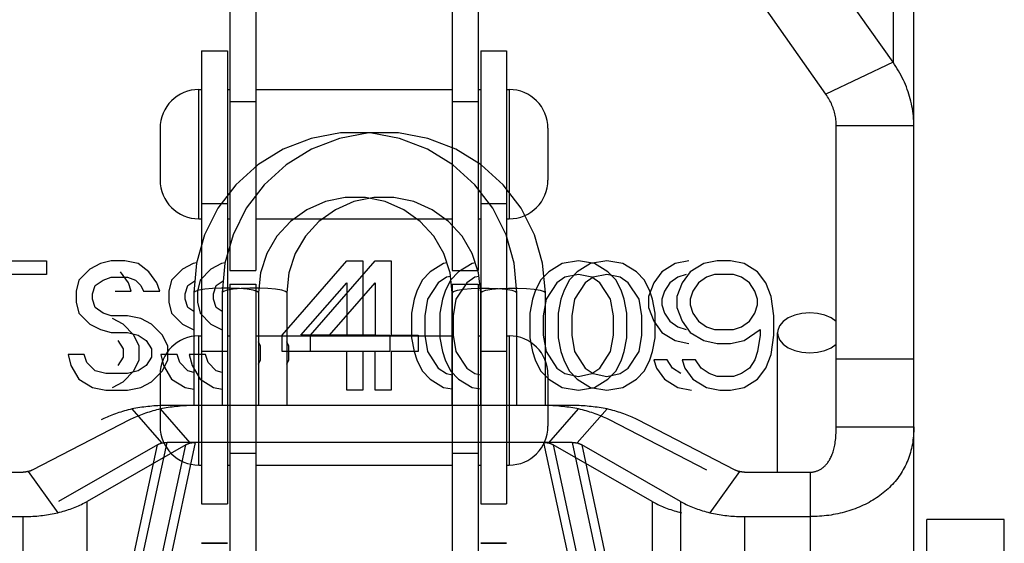
# Model space of a CAD drawing. Units: millimetres. Extents: x -343 to 246812, y -17236 to 97194.
# Drawn here: x 65839 to 65877, y -4477 to -4457 of the extents above; entities that cross this region are included whole.
import ezdxf

# ---------------------------------------------------------------- set-up
doc = ezdxf.new("R2010")
doc.units = ezdxf.units.MM
doc.header["$LTSCALE"] = 46.255
doc.layers.get('0').update_dxf_attribs({"linetype": 'CONTINUOUS'})

msp = doc.modelspace()

# ---------------------------------------------------------------- linework, layer by layer
for p, q in [((65873, -4447.093), (65873, -4458.564)), ((65847.354, -4448.094), (65847.354, -4466.619)), ((65848.354, -4448.094), (65848.354, -4466.619)), ((65855.954, -4448.094), (65855.954, -4466.619)), ((65856.954, -4448.094), (65856.954, -4466.619)), ((65873.804, -4506.244), (65873.804, -4449.55)), ((65873, -4458.564), (65869.285, -4453.294)), ((65870.402, -4459.793), (65866.687, -4454.523)), ((65846.254, -4458.119), (65846.254, -4475.644)), ((65846.254, -4458.119), (65847.254, -4458.119)), ((65847.254, -4458.119), (65847.254, -4475.644)), ((65857.054, -4458.119), (65857.054, -4475.644)), ((65857.054, -4458.119), (65858.054, -4458.119)), ((65858.054, -4458.119), (65858.054, -4475.644)), ((65873, -4458.564), (65870.402, -4459.793)), ((65846.154, -4464.619), (65846.154, -4459.619)), ((65846.154, -4459.619), (65846.254, -4459.619)), ((65847.254, -4459.619), (65847.354, -4459.619)), ((65848.354, -4459.619), (65855.954, -4459.619)), ((65856.954, -4459.619), (65857.054, -4459.619)), ((65858.054, -4459.619), (65858.154, -4459.619)), ((65858.154, -4459.619), (65858.154, -4464.619)), ((65847.354, -4460.078), (65848.354, -4460.078)), ((65855.954, -4460.078), (65856.954, -4460.078)), ((65844.654, -4461.119), (65844.654, -4463.119)), ((65859.654, -4461.119), (65859.654, -4463.119)), ((65870.804, -4472.665), (65870.804, -4461.022)), ((65873.804, -4461.022), (65870.804, -4461.022)), ((65846.254, -4464.024), (65847.254, -4464.024)), ((65857.054, -4464.024), (65858.054, -4464.024)), ((65846.154, -4464.619), (65846.254, -4464.619)), ((65847.254, -4464.619), (65847.354, -4464.619)), ((65848.354, -4464.619), (65855.954, -4464.619)), ((65856.954, -4464.619), (65857.054, -4464.619)), ((65858.054, -4464.619), (65858.154, -4464.619)), ((65836.304, -4466.244), (65840.262, -4466.244)), ((65840.262, -4466.244), (65840.262, -4466.776)), ((65842.345, -4466.35), (65841.929, -4466.563)), ((65842.762, -4466.244), (65842.345, -4466.35)), ((65843.283, -4466.244), (65842.762, -4466.244)), ((65843.804, -4466.35), (65843.283, -4466.244)), ((65844.22, -4466.669), (65843.804, -4466.35)), ((65845.933, -4466.35), (65845.516, -4466.563)), ((65846.066, -4466.316), (65845.933, -4466.35)), ((65847.033, -4466.35), (65846.616, -4466.563)), ((65847.166, -4466.316), (65847.033, -4466.35)), ((65849.37, -4469.116), (65851.87, -4466.244)), ((65850.47, -4469.116), (65852.97, -4466.244)), ((65851.87, -4466.244), (65852.495, -4466.244)), ((65852.495, -4466.244), (65852.495, -4469.116)), ((65852.97, -4466.244), (65853.595, -4466.244)), ((65853.595, -4466.244), (65853.595, -4469.116)), ((65855.62, -4466.35), (65855.099, -4466.669)), ((65855.747, -4466.328), (65855.62, -4466.35)), ((65856.72, -4466.35), (65856.199, -4466.669)), ((65856.847, -4466.328), (65856.72, -4466.35)), ((65860.204, -4466.35), (65859.683, -4466.669)), ((65860.829, -4466.244), (65860.204, -4466.35)), ((65861.304, -4466.35), (65860.783, -4466.669)), ((65861.454, -4466.35), (65860.829, -4466.244)), ((65861.929, -4466.244), (65861.304, -4466.35)), ((65861.974, -4466.669), (65861.454, -4466.35)), ((65862.554, -4466.35), (65861.929, -4466.244)), ((65863.074, -4466.669), (65862.554, -4466.35)), ((65864.579, -4466.35), (65864.058, -4466.669)), ((65865.099, -4466.244), (65864.579, -4466.35)), ((65865.679, -4466.35), (65865.158, -4466.669)), ((65866.199, -4466.244), (65865.679, -4466.35)), ((65866.72, -4466.244), (65866.199, -4466.244)), ((65867.241, -4466.35), (65866.72, -4466.244)), ((65867.762, -4466.669), (65867.241, -4466.35)), ((65840.262, -4466.776), (65838.595, -4466.776)), ((65841.929, -4466.563), (65841.512, -4466.988)), ((65842.449, -4466.988), (65842.762, -4466.882)), ((65842.762, -4466.882), (65843.387, -4466.882)), ((65843.433, -4467.095), (65843.12, -4466.669)), ((65843.387, -4466.882), (65843.699, -4466.988)), ((65844.533, -4467.095), (65844.22, -4466.669)), ((65845.516, -4466.563), (65845.099, -4466.988)), ((65846.616, -4466.563), (65846.199, -4466.988)), ((65847.354, -4466.619), (65848.354, -4466.619)), ((65855.099, -4466.669), (65854.787, -4466.988)), ((65855.724, -4466.882), (65855.412, -4467.095)), ((65855.887, -4466.849), (65855.724, -4466.882)), ((65856.199, -4466.669), (65855.887, -4466.988)), ((65855.954, -4466.619), (65856.954, -4466.619)), ((65856.824, -4466.882), (65856.512, -4467.095)), ((65856.987, -4466.849), (65856.824, -4466.882)), ((65859.683, -4466.669), (65859.37, -4466.988)), ((65860.308, -4466.882), (65859.995, -4467.095)), ((65860.829, -4466.776), (65860.308, -4466.882)), ((65860.783, -4466.669), (65860.47, -4466.988)), ((65861.349, -4466.882), (65860.829, -4466.776)), ((65861.408, -4466.882), (65861.095, -4467.095)), ((65861.662, -4467.095), (65861.349, -4466.882)), ((65861.929, -4466.776), (65861.408, -4466.882)), ((65862.449, -4466.882), (65861.929, -4466.776)), ((65862.287, -4466.988), (65861.974, -4466.669)), ((65862.762, -4467.095), (65862.449, -4466.882)), ((65863.387, -4466.988), (65863.074, -4466.669)), ((65864.058, -4466.669), (65863.745, -4467.095)), ((65864.683, -4466.882), (65864.37, -4467.095)), ((65864.995, -4466.776), (65864.683, -4466.882)), ((65865.158, -4466.669), (65864.845, -4467.095)), ((65865.783, -4466.882), (65865.47, -4467.095)), ((65866.095, -4466.776), (65865.783, -4466.882)), ((65866.824, -4466.776), (65866.095, -4466.776)), ((65867.137, -4466.882), (65866.824, -4466.776)), ((65867.449, -4467.095), (65867.137, -4466.882)), ((65868.074, -4467.095), (65867.762, -4466.669)), ((65841.512, -4466.988), (65841.408, -4467.414)), ((65842.033, -4467.52), (65842.137, -4467.201)), ((65842.137, -4467.201), (65842.449, -4466.988)), ((65843.537, -4467.414), (65843.433, -4467.095)), ((65843.699, -4466.988), (65843.908, -4467.201)), ((65843.908, -4467.201), (65844.012, -4467.414)), ((65844.637, -4467.414), (65844.533, -4467.095)), ((65845.099, -4466.988), (65844.995, -4467.414)), ((65845.62, -4467.52), (65845.724, -4467.201)), ((65845.724, -4467.201), (65845.996, -4467.016)), ((65846.199, -4466.988), (65846.095, -4467.414)), ((65846.72, -4467.52), (65846.824, -4467.201)), ((65846.824, -4467.201), (65847.096, -4467.016)), ((65847.354, -4467.144), (65847.354, -4485.669)), ((65847.354, -4467.144), (65848.354, -4467.144)), ((65848.354, -4467.144), (65848.354, -4485.669)), ((65850.099, -4469.116), (65851.87, -4467.095)), ((65851.199, -4469.116), (65852.97, -4467.095)), ((65851.87, -4467.095), (65851.87, -4469.116)), ((65852.97, -4467.095), (65852.97, -4469.116)), ((65854.787, -4466.988), (65854.579, -4467.414)), ((65855.412, -4467.095), (65854.995, -4467.733)), ((65855.887, -4466.988), (65855.679, -4467.414)), ((65855.954, -4467.144), (65855.954, -4485.669)), ((65855.954, -4467.144), (65856.954, -4467.144)), ((65856.512, -4467.095), (65856.095, -4467.733)), ((65856.954, -4467.144), (65856.954, -4485.669)), ((65859.37, -4466.988), (65859.162, -4467.414)), ((65859.995, -4467.095), (65859.579, -4467.733)), ((65860.47, -4466.988), (65860.262, -4467.414)), ((65861.095, -4467.095), (65860.679, -4467.733)), ((65862.079, -4467.733), (65861.662, -4467.095)), ((65862.495, -4467.414), (65862.287, -4466.988)), ((65863.179, -4467.733), (65862.762, -4467.095)), ((65863.595, -4467.414), (65863.387, -4466.988)), ((65863.745, -4467.095), (65863.537, -4467.627)), ((65864.37, -4467.095), (65864.162, -4467.414)), ((65864.845, -4467.095), (65864.637, -4467.627)), ((65865.47, -4467.095), (65865.262, -4467.414)), ((65867.658, -4467.414), (65867.449, -4467.095)), ((65868.283, -4467.627), (65868.074, -4467.095)), ((65841.408, -4467.414), (65841.408, -4467.839)), ((65842.033, -4467.733), (65842.033, -4467.52)), ((65842.912, -4467.414), (65843.537, -4467.414)), ((65844.012, -4467.414), (65844.637, -4467.414)), ((65844.995, -4467.414), (65844.995, -4467.839)), ((65845.62, -4467.733), (65845.62, -4467.52)), ((65845.954, -4467.475), (65845.954, -4471.838)), ((65846.095, -4467.414), (65846.095, -4467.839)), ((65846.72, -4467.733), (65846.72, -4467.52)), ((65847.054, -4467.475), (65847.054, -4471.838)), ((65848.454, -4467.475), (65848.454, -4471.838)), ((65849.554, -4467.475), (65849.554, -4471.838)), ((65854.579, -4467.414), (65854.474, -4467.733)), ((65855.679, -4467.414), (65855.574, -4467.733)), ((65855.954, -4471.838), (65855.954, -4467.475)), ((65857.054, -4471.838), (65857.054, -4467.475)), ((65858.454, -4471.838), (65858.454, -4467.475)), ((65859.162, -4467.414), (65859.058, -4467.733)), ((65859.554, -4471.838), (65859.554, -4467.475)), ((65860.262, -4467.414), (65860.158, -4467.733)), ((65862.599, -4467.733), (65862.495, -4467.414)), ((65863.537, -4467.627), (65863.537, -4468.052)), ((65863.699, -4467.733), (65863.595, -4467.414)), ((65864.162, -4467.414), (65864.058, -4467.733)), ((65864.637, -4467.627), (65864.637, -4468.052)), ((65865.262, -4467.414), (65865.158, -4467.733)), ((65867.762, -4467.733), (65867.658, -4467.414)), ((65868.387, -4468.371), (65868.283, -4467.627)), ((65841.408, -4467.839), (65841.512, -4468.265)), ((65842.137, -4468.052), (65842.033, -4467.733)), ((65844.995, -4467.839), (65845.099, -4468.265)), ((65845.724, -4468.052), (65845.62, -4467.733)), ((65846.095, -4467.839), (65846.199, -4468.265)), ((65846.824, -4468.052), (65846.72, -4467.733)), ((65854.474, -4467.733), (65854.37, -4468.265)), ((65854.995, -4467.733), (65854.891, -4468.371)), ((65855.574, -4467.733), (65855.47, -4468.265)), ((65856.095, -4467.733), (65855.991, -4468.371)), ((65859.058, -4467.733), (65858.954, -4468.265)), ((65859.579, -4467.733), (65859.474, -4468.371)), ((65860.158, -4467.733), (65860.054, -4468.265)), ((65860.679, -4467.733), (65860.574, -4468.371)), ((65862.183, -4468.371), (65862.079, -4467.733)), ((65862.704, -4468.265), (65862.599, -4467.733)), ((65863.283, -4468.371), (65863.179, -4467.733)), ((65863.804, -4468.265), (65863.699, -4467.733)), ((65864.058, -4467.733), (65864.058, -4467.946)), ((65864.058, -4467.946), (65864.162, -4468.265)), ((65865.158, -4467.733), (65865.158, -4467.946)), ((65865.158, -4467.946), (65865.262, -4468.265)), ((65867.658, -4468.265), (65867.762, -4467.946)), ((65867.762, -4467.946), (65867.762, -4467.733)), ((65841.512, -4468.265), (65841.929, -4468.69)), ((65842.449, -4468.265), (65842.137, -4468.052)), ((65842.762, -4468.371), (65842.449, -4468.265)), ((65843.387, -4468.371), (65842.762, -4468.371)), ((65843.908, -4468.478), (65843.387, -4468.371)), ((65845.099, -4468.265), (65845.516, -4468.69)), ((65845.954, -4468.208), (65845.724, -4468.052)), ((65846.199, -4468.265), (65846.616, -4468.69)), ((65847.054, -4468.208), (65846.824, -4468.052)), ((65854.37, -4468.265), (65854.37, -4469.222)), ((65854.891, -4468.371), (65854.891, -4469.116)), ((65855.47, -4468.265), (65855.47, -4469.222)), ((65855.991, -4468.371), (65855.991, -4469.116)), ((65858.954, -4468.265), (65858.954, -4469.222)), ((65859.474, -4468.371), (65859.474, -4469.116)), ((65860.054, -4468.265), (65860.054, -4469.222)), ((65860.574, -4468.371), (65860.574, -4469.116)), ((65862.183, -4469.116), (65862.183, -4468.371)), ((65862.704, -4469.222), (65862.704, -4468.265)), ((65863.283, -4469.116), (65863.283, -4468.371)), ((65863.537, -4468.052), (65863.745, -4468.584)), ((65863.804, -4469.222), (65863.804, -4468.265)), ((65864.162, -4468.265), (65864.37, -4468.584)), ((65864.637, -4468.052), (65864.845, -4468.584)), ((65865.262, -4468.265), (65865.47, -4468.584)), ((65867.449, -4468.584), (65867.658, -4468.265)), ((65868.387, -4469.116), (65868.387, -4468.371)), ((65841.929, -4468.69), (65842.345, -4468.903)), ((65843.224, -4468.69), (65842.808, -4468.478)), ((65843.641, -4469.116), (65843.224, -4468.69)), ((65844.324, -4468.69), (65843.908, -4468.478)), ((65844.741, -4469.116), (65844.324, -4468.69)), ((65845.516, -4468.69), (65845.933, -4468.903)), ((65846.616, -4468.69), (65847.033, -4468.903)), ((65863.745, -4468.584), (65864.058, -4469.01)), ((65864.37, -4468.584), (65864.683, -4468.797)), ((65864.683, -4468.797), (65864.995, -4468.903)), ((65864.845, -4468.584), (65865.158, -4469.01)), ((65865.47, -4468.584), (65865.783, -4468.797)), ((65865.783, -4468.797), (65866.095, -4468.903)), ((65866.824, -4468.903), (65867.137, -4468.797)), ((65867.137, -4468.797), (65867.449, -4468.584)), ((65842.345, -4468.903), (65842.762, -4469.01)), ((65842.762, -4469.01), (65843.387, -4469.01)), ((65843.387, -4469.01), (65843.804, -4469.116)), ((65843.849, -4469.542), (65843.641, -4469.116)), ((65843.804, -4469.116), (65844.116, -4469.329)), ((65844.949, -4469.542), (65844.741, -4469.116)), ((65845.933, -4468.903), (65845.954, -4468.909)), ((65846.154, -4474.144), (65846.154, -4469.144)), ((65846.154, -4469.144), (65846.254, -4469.144)), ((65847.033, -4468.903), (65847.054, -4468.909)), ((65847.254, -4469.144), (65847.354, -4469.144)), ((65848.354, -4469.144), (65855.954, -4469.144)), ((65849.37, -4469.754), (65849.37, -4469.116)), ((65851.87, -4469.116), (65850.099, -4469.116)), ((65850.47, -4469.754), (65850.47, -4469.116)), ((65852.97, -4469.116), (65851.199, -4469.116)), ((65852.495, -4469.116), (65853.537, -4469.116)), ((65853.537, -4469.116), (65853.537, -4469.754)), ((65853.595, -4469.116), (65854.637, -4469.116)), ((65854.637, -4469.116), (65854.637, -4469.754)), ((65854.891, -4469.116), (65854.995, -4469.754)), ((65855.991, -4469.116), (65856.095, -4469.754)), ((65856.954, -4469.144), (65857.054, -4469.144)), ((65858.054, -4469.144), (65858.154, -4469.144)), ((65858.154, -4469.144), (65858.154, -4474.144)), ((65859.474, -4469.116), (65859.579, -4469.754)), ((65860.574, -4469.116), (65860.679, -4469.754)), ((65862.079, -4469.754), (65862.183, -4469.116)), ((65863.179, -4469.754), (65863.283, -4469.116)), ((65864.058, -4469.01), (65864.579, -4469.329)), ((65865.158, -4469.01), (65865.679, -4469.329)), ((65866.095, -4468.903), (65866.824, -4468.903)), ((65867.241, -4469.329), (65867.866, -4468.903)), ((65867.866, -4469.116), (65867.762, -4469.754)), ((65867.866, -4468.903), (65867.866, -4469.116)), ((65868.283, -4469.861), (65868.387, -4469.116)), ((65868.529, -4474.416), (65868.529, -4469.029)), ((65843.016, -4469.329), (65843.224, -4469.648)), ((65843.849, -4470.073), (65843.849, -4469.542)), ((65844.116, -4469.329), (65844.324, -4469.648)), ((65844.949, -4470.073), (65844.949, -4469.542)), ((65848.537, -4469.542), (65848.454, -4469.371)), ((65848.537, -4470.073), (65848.537, -4469.542)), ((65849.637, -4469.542), (65849.554, -4469.371)), ((65849.637, -4470.073), (65849.637, -4469.542)), ((65854.37, -4469.222), (65854.474, -4469.754)), ((65855.47, -4469.222), (65855.574, -4469.754)), ((65858.954, -4469.222), (65859.058, -4469.754)), ((65860.054, -4469.222), (65860.158, -4469.754)), ((65862.599, -4469.754), (65862.704, -4469.222)), ((65863.699, -4469.754), (65863.804, -4469.222)), ((65864.579, -4469.329), (65865.099, -4469.435)), ((65865.679, -4469.329), (65866.199, -4469.435)), ((65866.199, -4469.435), (65866.72, -4469.435)), ((65866.72, -4469.435), (65867.241, -4469.329)), ((65841.095, -4469.861), (65841.199, -4470.286)), ((65841.72, -4469.861), (65841.095, -4469.861)), ((65841.824, -4470.18), (65841.72, -4469.861)), ((65843.224, -4469.648), (65843.224, -4469.967)), ((65844.324, -4469.648), (65844.324, -4469.967)), ((65845.308, -4469.861), (65844.683, -4469.861)), ((65844.683, -4469.861), (65844.787, -4470.286)), ((65845.412, -4470.18), (65845.308, -4469.861)), ((65845.783, -4469.861), (65845.887, -4470.286)), ((65846.408, -4469.861), (65845.783, -4469.861)), ((65846.254, -4469.739), (65847.254, -4469.739)), ((65846.512, -4470.18), (65846.408, -4469.861)), ((65851.87, -4469.754), (65849.37, -4469.754)), ((65852.97, -4469.754), (65850.47, -4469.754)), ((65851.87, -4471.244), (65851.87, -4469.754)), ((65853.537, -4469.754), (65852.495, -4469.754)), ((65852.495, -4469.754), (65852.495, -4471.244)), ((65852.97, -4471.244), (65852.97, -4469.754)), ((65853.595, -4469.754), (65853.595, -4471.244)), ((65854.637, -4469.754), (65853.595, -4469.754)), ((65854.474, -4469.754), (65854.579, -4470.073)), ((65854.995, -4469.754), (65855.412, -4470.393)), ((65855.574, -4469.754), (65855.679, -4470.073)), ((65856.095, -4469.754), (65856.512, -4470.393)), ((65857.054, -4469.739), (65858.054, -4469.739)), ((65859.058, -4469.754), (65859.162, -4470.073)), ((65859.579, -4469.754), (65859.995, -4470.393)), ((65860.158, -4469.754), (65860.262, -4470.073)), ((65860.679, -4469.754), (65861.095, -4470.393)), ((65861.662, -4470.393), (65862.079, -4469.754)), ((65862.495, -4470.073), (65862.599, -4469.754)), ((65862.762, -4470.393), (65863.179, -4469.754)), ((65863.595, -4470.073), (65863.699, -4469.754)), ((65867.762, -4469.754), (65867.658, -4470.073)), ((65868.074, -4470.393), (65868.283, -4469.861)), ((65841.199, -4470.286), (65841.512, -4470.818)), ((65842.137, -4470.499), (65841.824, -4470.18)), ((65843.224, -4469.967), (65843.016, -4470.286)), ((65843.641, -4470.499), (65843.849, -4470.073)), ((65844.116, -4470.286), (65843.804, -4470.499)), ((65844.324, -4469.967), (65844.116, -4470.286)), ((65844.741, -4470.499), (65844.949, -4470.073)), ((65844.787, -4470.286), (65845.099, -4470.818)), ((65845.724, -4470.499), (65845.412, -4470.18)), ((65845.887, -4470.286), (65846.199, -4470.818)), ((65846.824, -4470.499), (65846.512, -4470.18)), ((65848.454, -4470.244), (65848.537, -4470.073)), ((65849.554, -4470.244), (65849.637, -4470.073)), ((65854.579, -4470.073), (65854.787, -4470.499)), ((65855.679, -4470.073), (65855.887, -4470.499)), ((65859.162, -4470.073), (65859.37, -4470.499)), ((65860.262, -4470.073), (65860.47, -4470.499)), ((65862.287, -4470.499), (65862.495, -4470.073)), ((65863.387, -4470.499), (65863.595, -4470.073)), ((65864.266, -4470.073), (65863.745, -4470.073)), ((65863.745, -4470.073), (65863.849, -4470.393)), ((65864.474, -4470.393), (65864.266, -4470.073)), ((65864.845, -4470.073), (65864.949, -4470.393)), ((65865.366, -4470.073), (65864.845, -4470.073)), ((65865.574, -4470.393), (65865.366, -4470.073)), ((65867.658, -4470.073), (65867.449, -4470.393)), ((65870.804, -4470.032), (65873.804, -4470.032)), ((65842.554, -4470.605), (65842.137, -4470.499)), ((65843.387, -4470.605), (65842.554, -4470.605)), ((65843.224, -4470.924), (65843.641, -4470.499)), ((65843.804, -4470.499), (65843.387, -4470.605)), ((65844.324, -4470.924), (65844.741, -4470.499)), ((65844.654, -4470.644), (65844.654, -4472.644)), ((65845.954, -4470.557), (65845.724, -4470.499)), ((65847.054, -4470.557), (65846.824, -4470.499)), ((65854.787, -4470.499), (65855.099, -4470.818)), ((65855.412, -4470.393), (65855.724, -4470.605)), ((65855.724, -4470.605), (65855.954, -4470.652)), ((65855.887, -4470.499), (65856.199, -4470.818)), ((65856.512, -4470.393), (65856.824, -4470.605)), ((65856.824, -4470.605), (65857.054, -4470.652)), ((65859.37, -4470.499), (65859.683, -4470.818)), ((65859.654, -4470.644), (65859.654, -4472.644)), ((65859.995, -4470.393), (65860.308, -4470.605)), ((65860.308, -4470.605), (65860.829, -4470.712)), ((65860.47, -4470.499), (65860.783, -4470.818)), ((65860.829, -4470.712), (65861.349, -4470.605)), ((65861.095, -4470.393), (65861.408, -4470.605)), ((65861.349, -4470.605), (65861.662, -4470.393)), ((65861.408, -4470.605), (65861.929, -4470.712)), ((65861.929, -4470.712), (65862.449, -4470.605)), ((65861.974, -4470.818), (65862.287, -4470.499)), ((65862.449, -4470.605), (65862.762, -4470.393)), ((65863.074, -4470.818), (65863.387, -4470.499)), ((65863.849, -4470.393), (65864.162, -4470.818)), ((65864.787, -4470.605), (65864.474, -4470.393)), ((65864.949, -4470.393), (65865.262, -4470.818)), ((65865.887, -4470.605), (65865.574, -4470.393)), ((65866.199, -4470.712), (65865.887, -4470.605)), ((65866.824, -4470.712), (65866.199, -4470.712)), ((65867.137, -4470.605), (65866.824, -4470.712)), ((65867.449, -4470.393), (65867.137, -4470.605)), ((65867.762, -4470.818), (65868.074, -4470.393)), ((65841.512, -4470.818), (65842.033, -4471.137)), ((65842.808, -4471.137), (65843.224, -4470.924)), ((65843.908, -4471.137), (65844.324, -4470.924)), ((65845.099, -4470.818), (65845.62, -4471.137)), ((65846.199, -4470.818), (65846.72, -4471.137)), ((65855.099, -4470.818), (65855.62, -4471.137)), ((65856.199, -4470.818), (65856.72, -4471.137)), ((65859.683, -4470.818), (65860.204, -4471.137)), ((65860.783, -4470.818), (65861.304, -4471.137)), ((65861.454, -4471.137), (65861.974, -4470.818)), ((65862.554, -4471.137), (65863.074, -4470.818)), ((65864.162, -4470.818), (65864.683, -4471.137)), ((65865.262, -4470.818), (65865.783, -4471.137)), ((65867.241, -4471.137), (65867.762, -4470.818)), ((65842.033, -4471.137), (65842.554, -4471.244)), ((65842.554, -4471.244), (65843.387, -4471.244)), ((65843.387, -4471.244), (65843.908, -4471.137)), ((65845.62, -4471.137), (65845.954, -4471.205)), ((65846.72, -4471.137), (65847.054, -4471.205)), ((65852.495, -4471.244), (65851.87, -4471.244)), ((65853.595, -4471.244), (65852.97, -4471.244)), ((65855.62, -4471.137), (65855.954, -4471.194)), ((65856.72, -4471.137), (65857.054, -4471.194)), ((65860.204, -4471.137), (65860.829, -4471.244)), ((65860.829, -4471.244), (65861.454, -4471.137)), ((65861.304, -4471.137), (65861.929, -4471.244)), ((65861.929, -4471.244), (65862.554, -4471.137)), ((65864.683, -4471.137), (65865.204, -4471.244)), ((65865.783, -4471.137), (65866.304, -4471.244)), ((65866.304, -4471.244), (65866.72, -4471.244)), ((65866.72, -4471.244), (65867.241, -4471.137)), ((65859.439, -4471.838), (65844.969, -4471.838)), ((65860.539, -4471.838), (65846.069, -4471.838)), ((65844.72, -4473.288), (65843.568, -4471.971)), ((65845.82, -4473.288), (65844.668, -4471.971)), ((65859.687, -4473.288), (65860.84, -4471.971)), ((65860.787, -4473.288), (65861.94, -4471.971)), ((65843.471, -4472.396), (65839.707, -4474.34)), ((65865.8, -4474.34), (65862.036, -4472.396)), ((65866.9, -4474.34), (65863.136, -4472.396)), ((65870.804, -4472.665), (65873.804, -4472.665)), ((65839.988, -4496.298), (65844.92, -4473.268)), ((65844.547, -4473.358), (65840.729, -4475.548)), ((65840.729, -4491.188), (65844.547, -4473.358)), ((65841.088, -4496.298), (65846.02, -4473.268)), ((65841.829, -4491.188), (65845.647, -4473.358)), ((65845.647, -4473.358), (65841.829, -4475.548)), ((65859.487, -4473.268), (65844.92, -4473.268)), ((65860.587, -4473.268), (65846.02, -4473.268)), ((65859.487, -4473.268), (65864.419, -4496.298)), ((65863.678, -4475.548), (65859.86, -4473.358)), ((65859.86, -4473.358), (65863.678, -4491.188)), ((65860.587, -4473.268), (65865.519, -4496.298)), ((65860.96, -4473.358), (65864.778, -4491.188)), ((65864.778, -4475.548), (65860.96, -4473.358)), ((65847.354, -4473.685), (65848.354, -4473.685)), ((65855.954, -4473.685), (65856.954, -4473.685)), ((65846.154, -4474.144), (65846.254, -4474.144)), ((65847.254, -4474.144), (65847.354, -4474.144)), ((65848.354, -4474.144), (65855.954, -4474.144)), ((65856.954, -4474.144), (65857.054, -4474.144)), ((65858.054, -4474.144), (65858.154, -4474.144)), ((65836.804, -4474.416), (65839.354, -4474.416)), ((65839.545, -4474.394), (65840.693, -4475.984)), ((65867.062, -4474.394), (65865.914, -4475.984)), ((65867.253, -4474.416), (65869.804, -4474.416)), ((65869.804, -4500.711), (65869.804, -4474.416)), ((65841.829, -4491.188), (65841.829, -4475.548)), ((65846.254, -4475.644), (65847.254, -4475.644)), ((65857.054, -4475.644), (65858.054, -4475.644)), ((65863.678, -4475.548), (65863.678, -4491.188)), ((65864.778, -4475.548), (65864.778, -4491.188)), ((65836.804, -4476.136), (65839.354, -4476.136)), ((65839.354, -4491.776), (65839.354, -4476.136)), ((65867.253, -4476.136), (65867.253, -4491.776)), ((65867.253, -4476.136), (65869.804, -4476.136)), ((65874.304, -4506.244), (65874.304, -4476.244)), ((65877.304, -4476.244), (65874.304, -4476.244)), ((65877.304, -4506.244), (65877.304, -4476.244)), ((65846.254, -4477.169), (65847.254, -4477.169)), ((65847.254, -4477.169), (65846.254, -4477.169)), ((65846.254, -4477.169), (65847.254, -4477.169)), ((65857.054, -4477.169), (65858.054, -4477.169)), ((65858.054, -4477.169), (65857.054, -4477.169)), ((65857.054, -4477.169), (65858.054, -4477.169))]:
    msp.add_line(p, q)
for points in [[(65873.804, -4461.022), (65873.802, -4460.926), (65873.799, -4460.831), (65873.793, -4460.736), (65873.786, -4460.641), (65873.775, -4460.546), (65873.763, -4460.451), (65873.748, -4460.357), (65873.731, -4460.262), (65873.712, -4460.168), (65873.691, -4460.075), (65873.668, -4459.981), (65873.642, -4459.888), (65873.614, -4459.796), (65873.584, -4459.704), (65873.551, -4459.612), (65873.517, -4459.521), (65873.48, -4459.431), (65873.442, -4459.341), (65873.401, -4459.252), (65873.358, -4459.163), (65873.313, -4459.075), (65873.266, -4458.988), (65873.217, -4458.902), (65873.165, -4458.816), (65873.112, -4458.731), (65873.057, -4458.647), (65873, -4458.564)], [(65870.804, -4461.022), (65870.803, -4460.963), (65870.8, -4460.905), (65870.796, -4460.846), (65870.79, -4460.788), (65870.782, -4460.73), (65870.773, -4460.672), (65870.762, -4460.614), (65870.749, -4460.557), (65870.735, -4460.499), (65870.719, -4460.442), (65870.701, -4460.386), (65870.682, -4460.329), (65870.661, -4460.274), (65870.639, -4460.218), (65870.614, -4460.163), (65870.589, -4460.108), (65870.561, -4460.054), (65870.532, -4460.001), (65870.502, -4459.948), (65870.47, -4459.896), (65870.437, -4459.844), (65870.402, -4459.793)], [(65858.454, -4467.475), (65858.347, -4466.336), (65858.032, -4465.236), (65857.518, -4464.212), (65856.824, -4463.299), (65855.971, -4462.527), (65854.99, -4461.924), (65853.913, -4461.51), (65852.778, -4461.3), (65851.624, -4461.3), (65850.49, -4461.511), (65849.414, -4461.926), (65848.434, -4462.529), (65847.582, -4463.3), (65846.888, -4464.213), (65846.375, -4465.237), (65846.06, -4466.337), (65845.954, -4467.475)], [(65859.554, -4467.475), (65859.447, -4466.336), (65859.132, -4465.236), (65858.618, -4464.212), (65857.924, -4463.299), (65857.071, -4462.527), (65856.09, -4461.924), (65855.013, -4461.51), (65853.878, -4461.3), (65852.724, -4461.3), (65851.59, -4461.511), (65850.514, -4461.926), (65849.534, -4462.529), (65848.682, -4463.3), (65847.988, -4464.213), (65847.475, -4465.237), (65847.16, -4466.337), (65847.054, -4467.475)], [(65855.954, -4467.475), (65855.871, -4466.704), (65855.628, -4465.967), (65855.235, -4465.296), (65854.71, -4464.722), (65854.076, -4464.268), (65853.361, -4463.954), (65852.596, -4463.794), (65851.814, -4463.794), (65851.048, -4463.954), (65850.333, -4464.267), (65849.698, -4464.721), (65849.173, -4465.296), (65848.779, -4465.966), (65848.536, -4466.704), (65848.454, -4467.475)], [(65857.054, -4467.475), (65856.971, -4466.704), (65856.728, -4465.967), (65856.335, -4465.296), (65855.81, -4464.722), (65855.176, -4464.268), (65854.461, -4463.954), (65853.696, -4463.794), (65852.914, -4463.794), (65852.148, -4463.954), (65851.433, -4464.267), (65850.798, -4464.721), (65850.273, -4465.296), (65849.879, -4465.966), (65849.636, -4466.704), (65849.554, -4467.475)], [(65848.454, -4467.475), (65848.403, -4467.426), (65848.255, -4467.381), (65848.022, -4467.344), (65847.723, -4467.317), (65847.381, -4467.303), (65847.026, -4467.303), (65846.684, -4467.317), (65846.385, -4467.344), (65846.152, -4467.381), (65846.004, -4467.426), (65845.954, -4467.475)], [(65849.554, -4467.475), (65849.503, -4467.426), (65849.355, -4467.381), (65849.122, -4467.344), (65848.823, -4467.317), (65848.481, -4467.303), (65848.126, -4467.303), (65847.784, -4467.317), (65847.485, -4467.344), (65847.252, -4467.381), (65847.104, -4467.426), (65847.054, -4467.475)], [(65855.954, -4467.475), (65856.004, -4467.426), (65856.152, -4467.381), (65856.385, -4467.344), (65856.684, -4467.317), (65857.026, -4467.303), (65857.381, -4467.303), (65857.723, -4467.317), (65858.022, -4467.344), (65858.255, -4467.381), (65858.403, -4467.426), (65858.454, -4467.475)], [(65857.054, -4467.475), (65857.104, -4467.426), (65857.252, -4467.381), (65857.485, -4467.344), (65857.784, -4467.317), (65858.126, -4467.303), (65858.481, -4467.303), (65858.823, -4467.317), (65859.122, -4467.344), (65859.355, -4467.381), (65859.503, -4467.426), (65859.554, -4467.475)], [(65869.779, -4468.254), (65869.479, -4468.277), (65869.198, -4468.343), (65868.95, -4468.449), (65868.75, -4468.589), (65868.61, -4468.754), (65868.538, -4468.935), (65868.529, -4469.029)], [(65870.804, -4468.586), (65870.607, -4468.449), (65870.359, -4468.343), (65870.078, -4468.277), (65869.779, -4468.254)], [(65868.529, -4469.029), (65868.538, -4469.122), (65868.61, -4469.303), (65868.75, -4469.469), (65868.95, -4469.608), (65869.198, -4469.714), (65869.479, -4469.781), (65869.779, -4469.803)], [(65869.779, -4469.803), (65870.078, -4469.781), (65870.359, -4469.714), (65870.607, -4469.608), (65870.804, -4469.471)], [(65844.969, -4471.838), (65844.889, -4471.839), (65844.809, -4471.84), (65844.73, -4471.842), (65844.65, -4471.845), (65844.571, -4471.849), (65844.492, -4471.853), (65844.413, -4471.858), (65844.334, -4471.865), (65844.256, -4471.872), (65844.177, -4471.88), (65844.099, -4471.888), (65844.022, -4471.898), (65843.945, -4471.908), (65843.868, -4471.919), (65843.792, -4471.931), (65843.717, -4471.944), (65843.642, -4471.957), (65843.568, -4471.971)], [(65846.069, -4471.838), (65845.989, -4471.839), (65845.909, -4471.84), (65845.83, -4471.842), (65845.75, -4471.845), (65845.671, -4471.849), (65845.592, -4471.853), (65845.513, -4471.858), (65845.434, -4471.865), (65845.356, -4471.872), (65845.277, -4471.88), (65845.199, -4471.888), (65845.122, -4471.898), (65845.045, -4471.908), (65844.968, -4471.919), (65844.892, -4471.931), (65844.817, -4471.944), (65844.742, -4471.957), (65844.668, -4471.971)], [(65860.84, -4471.971), (65860.765, -4471.957), (65860.69, -4471.944), (65860.615, -4471.931), (65860.539, -4471.919), (65860.462, -4471.908), (65860.385, -4471.898), (65860.308, -4471.888), (65860.23, -4471.88), (65860.152, -4471.872), (65860.073, -4471.865), (65859.994, -4471.858), (65859.915, -4471.853), (65859.836, -4471.849), (65859.757, -4471.845), (65859.677, -4471.842), (65859.598, -4471.84), (65859.518, -4471.839), (65859.439, -4471.838)], [(65861.94, -4471.971), (65861.865, -4471.957), (65861.79, -4471.944), (65861.715, -4471.931), (65861.639, -4471.919), (65861.562, -4471.908), (65861.485, -4471.898), (65861.408, -4471.888), (65861.33, -4471.88), (65861.252, -4471.872), (65861.173, -4471.865), (65861.094, -4471.858), (65861.015, -4471.853), (65860.936, -4471.849), (65860.857, -4471.845), (65860.777, -4471.842), (65860.698, -4471.84), (65860.618, -4471.839), (65860.539, -4471.838)], [(65843.568, -4471.971), (65843.493, -4471.99), (65843.418, -4472.008), (65843.345, -4472.028), (65843.272, -4472.048), (65843.201, -4472.069), (65843.13, -4472.091), (65843.06, -4472.113), (65842.991, -4472.136), (65842.923, -4472.159), (65842.856, -4472.184), (65842.79, -4472.209), (65842.726, -4472.234), (65842.662, -4472.26), (65842.601, -4472.287), (65842.541, -4472.313), (65842.482, -4472.341), (65842.426, -4472.368), (65842.371, -4472.396)], [(65844.668, -4471.971), (65844.593, -4471.99), (65844.518, -4472.008), (65844.445, -4472.028), (65844.372, -4472.048), (65844.301, -4472.069), (65844.23, -4472.091), (65844.16, -4472.113), (65844.091, -4472.136), (65844.023, -4472.159), (65843.956, -4472.184), (65843.89, -4472.209), (65843.826, -4472.234), (65843.762, -4472.26), (65843.701, -4472.287), (65843.641, -4472.313), (65843.582, -4472.341), (65843.526, -4472.368), (65843.471, -4472.396)], [(65862.036, -4472.396), (65861.981, -4472.368), (65861.925, -4472.341), (65861.866, -4472.313), (65861.806, -4472.287), (65861.745, -4472.26), (65861.681, -4472.234), (65861.617, -4472.209), (65861.551, -4472.184), (65861.484, -4472.159), (65861.416, -4472.136), (65861.347, -4472.113), (65861.277, -4472.091), (65861.206, -4472.069), (65861.135, -4472.048), (65861.062, -4472.028), (65860.989, -4472.008), (65860.915, -4471.99), (65860.84, -4471.971)], [(65863.136, -4472.396), (65863.081, -4472.368), (65863.025, -4472.341), (65862.966, -4472.313), (65862.906, -4472.287), (65862.845, -4472.26), (65862.781, -4472.234), (65862.717, -4472.209), (65862.651, -4472.184), (65862.584, -4472.159), (65862.516, -4472.136), (65862.447, -4472.113), (65862.377, -4472.091), (65862.306, -4472.069), (65862.235, -4472.048), (65862.162, -4472.028), (65862.089, -4472.008), (65862.015, -4471.99), (65861.94, -4471.971)], [(65869.804, -4474.416), (65869.829, -4474.415), (65869.854, -4474.414), (65869.88, -4474.412), (65869.905, -4474.409), (65869.931, -4474.405), (65869.956, -4474.4), (65869.981, -4474.394), (65870.006, -4474.387), (65870.032, -4474.38), (65870.057, -4474.371), (65870.082, -4474.362), (65870.107, -4474.351), (65870.131, -4474.34), (65870.156, -4474.328), (65870.181, -4474.314), (65870.205, -4474.3), (65870.229, -4474.285), (65870.253, -4474.268), (65870.277, -4474.251), (65870.301, -4474.232), (65870.324, -4474.212), (65870.347, -4474.191), (65870.37, -4474.169), (65870.393, -4474.146), (65870.415, -4474.122), (65870.437, -4474.096), (65870.459, -4474.069), (65870.48, -4474.04), (65870.501, -4474.011), (65870.522, -4473.98), (65870.542, -4473.947), (65870.561, -4473.913), (65870.58, -4473.877), (65870.599, -4473.84), (65870.617, -4473.801), (65870.634, -4473.761), (65870.651, -4473.718), (65870.667, -4473.674), (65870.682, -4473.628), (65870.697, -4473.581), (65870.711, -4473.531), (65870.724, -4473.479), (65870.736, -4473.425), (65870.747, -4473.369), (65870.758, -4473.31), (65870.767, -4473.249), (65870.775, -4473.186), (65870.783, -4473.12), (65870.789, -4473.052), (65870.794, -4472.98), (65870.798, -4472.906), (65870.801, -4472.829), (65870.803, -4472.748), (65870.804, -4472.665)], [(65873.804, -4472.665), (65873.803, -4472.751), (65873.8, -4472.837), (65873.796, -4472.922), (65873.79, -4473.007), (65873.782, -4473.091), (65873.772, -4473.174), (65873.76, -4473.257), (65873.747, -4473.339), (65873.731, -4473.419), (65873.714, -4473.5), (65873.694, -4473.579), (65873.673, -4473.657), (65873.65, -4473.735), (65873.625, -4473.811), (65873.598, -4473.887), (65873.569, -4473.961), (65873.539, -4474.035), (65873.506, -4474.107), (65873.472, -4474.179), (65873.435, -4474.249), (65873.397, -4474.319), (65873.358, -4474.387), (65873.316, -4474.454), (65873.272, -4474.52), (65873.227, -4474.585), (65873.18, -4474.649), (65873.132, -4474.712), (65873.082, -4474.773), (65873.03, -4474.834), (65872.976, -4474.893), (65872.921, -4474.95), (65872.864, -4475.007), (65872.806, -4475.062), (65872.747, -4475.117), (65872.685, -4475.169), (65872.623, -4475.221), (65872.559, -4475.271), (65872.493, -4475.32), (65872.426, -4475.368), (65872.358, -4475.414), (65872.289, -4475.459), (65872.218, -4475.502), (65872.146, -4475.545), (65872.073, -4475.585), (65871.999, -4475.625), (65871.924, -4475.663), (65871.848, -4475.7), (65871.77, -4475.735), (65871.692, -4475.769), (65871.613, -4475.801), (65871.532, -4475.832), (65871.451, -4475.861), (65871.37, -4475.889), (65871.287, -4475.916), (65871.204, -4475.941), (65871.119, -4475.964), (65871.035, -4475.986), (65870.949, -4476.007), (65870.863, -4476.026)], [(65844.547, -4473.358), (65844.56, -4473.351), (65844.574, -4473.344), (65844.588, -4473.337), (65844.603, -4473.33), (65844.619, -4473.323), (65844.635, -4473.316), (65844.651, -4473.31), (65844.668, -4473.304), (65844.685, -4473.298), (65844.703, -4473.293), (65844.72, -4473.288)], [(65844.72, -4473.288), (65844.736, -4473.284), (65844.752, -4473.282), (65844.769, -4473.279), (65844.785, -4473.277), (65844.802, -4473.275), (65844.819, -4473.273), (65844.835, -4473.272), (65844.852, -4473.271), (65844.869, -4473.27), (65844.886, -4473.269), (65844.903, -4473.269), (65844.92, -4473.268)], [(65845.647, -4473.358), (65845.66, -4473.351), (65845.674, -4473.344), (65845.688, -4473.337), (65845.703, -4473.33), (65845.719, -4473.323), (65845.735, -4473.316), (65845.751, -4473.31), (65845.768, -4473.304), (65845.785, -4473.298), (65845.803, -4473.293), (65845.82, -4473.288)], [(65845.82, -4473.288), (65845.836, -4473.284), (65845.852, -4473.282), (65845.869, -4473.279), (65845.885, -4473.277), (65845.902, -4473.275), (65845.919, -4473.273), (65845.935, -4473.272), (65845.952, -4473.271), (65845.969, -4473.27), (65845.986, -4473.269), (65846.003, -4473.269), (65846.02, -4473.268)], [(65859.487, -4473.268), (65859.504, -4473.269), (65859.521, -4473.269), (65859.538, -4473.27), (65859.555, -4473.271), (65859.572, -4473.272), (65859.589, -4473.273), (65859.605, -4473.275), (65859.622, -4473.277), (65859.638, -4473.279), (65859.655, -4473.282), (65859.671, -4473.284), (65859.687, -4473.288)], [(65859.687, -4473.288), (65859.705, -4473.293), (65859.722, -4473.298), (65859.739, -4473.304), (65859.756, -4473.31), (65859.772, -4473.316), (65859.788, -4473.323), (65859.804, -4473.33), (65859.819, -4473.337), (65859.833, -4473.344), (65859.847, -4473.351), (65859.86, -4473.358)], [(65860.587, -4473.268), (65860.604, -4473.269), (65860.621, -4473.269), (65860.638, -4473.27), (65860.655, -4473.271), (65860.672, -4473.272), (65860.689, -4473.273), (65860.705, -4473.275), (65860.722, -4473.277), (65860.738, -4473.279), (65860.755, -4473.282), (65860.771, -4473.284), (65860.787, -4473.288)], [(65860.787, -4473.288), (65860.805, -4473.293), (65860.822, -4473.298), (65860.839, -4473.304), (65860.856, -4473.31), (65860.872, -4473.316), (65860.888, -4473.323), (65860.904, -4473.33), (65860.919, -4473.337), (65860.933, -4473.344), (65860.947, -4473.351), (65860.96, -4473.358)], [(65839.545, -4474.394), (65839.529, -4474.398), (65839.512, -4474.401), (65839.495, -4474.404), (65839.477, -4474.407), (65839.46, -4474.409), (65839.443, -4474.411), (65839.425, -4474.413), (65839.407, -4474.414), (65839.389, -4474.415), (65839.372, -4474.415), (65839.354, -4474.416)], [(65839.707, -4474.34), (65839.695, -4474.346), (65839.682, -4474.352), (65839.669, -4474.358), (65839.654, -4474.363), (65839.64, -4474.369), (65839.625, -4474.374), (65839.61, -4474.378), (65839.594, -4474.383), (65839.578, -4474.387), (65839.562, -4474.39), (65839.545, -4474.394)], [(65867.062, -4474.394), (65867.045, -4474.39), (65867.029, -4474.387), (65867.013, -4474.383), (65866.998, -4474.378), (65866.982, -4474.374), (65866.967, -4474.369), (65866.953, -4474.363), (65866.939, -4474.358), (65866.925, -4474.352), (65866.912, -4474.346), (65866.9, -4474.34)], [(65867.253, -4474.416), (65867.235, -4474.415), (65867.218, -4474.415), (65867.2, -4474.414), (65867.182, -4474.413), (65867.165, -4474.411), (65867.147, -4474.409), (65867.13, -4474.407), (65867.112, -4474.404), (65867.095, -4474.401), (65867.079, -4474.398), (65867.062, -4474.394)], [(65840.693, -4475.984), (65840.764, -4475.966), (65840.834, -4475.948), (65840.904, -4475.929), (65840.972, -4475.91), (65841.04, -4475.889), (65841.107, -4475.867), (65841.174, -4475.844), (65841.239, -4475.821), (65841.304, -4475.797), (65841.367, -4475.772), (65841.43, -4475.746), (65841.491, -4475.719), (65841.551, -4475.692), (65841.61, -4475.664), (65841.667, -4475.635), (65841.723, -4475.607), (65841.777, -4475.578), (65841.829, -4475.548)], [(65863.678, -4475.548), (65863.731, -4475.578), (65863.784, -4475.607), (65863.84, -4475.635), (65863.897, -4475.664), (65863.956, -4475.692), (65864.016, -4475.719), (65864.078, -4475.746), (65864.14, -4475.772), (65864.204, -4475.797), (65864.268, -4475.821), (65864.333, -4475.844), (65864.4, -4475.867), (65864.467, -4475.889), (65864.535, -4475.91), (65864.603, -4475.929), (65864.673, -4475.948), (65864.743, -4475.966), (65864.814, -4475.984)], [(65864.778, -4475.548), (65864.831, -4475.578), (65864.884, -4475.607), (65864.94, -4475.635), (65864.997, -4475.664), (65865.056, -4475.692), (65865.116, -4475.719), (65865.178, -4475.746), (65865.24, -4475.772), (65865.304, -4475.797), (65865.368, -4475.821), (65865.433, -4475.844), (65865.5, -4475.867), (65865.567, -4475.889), (65865.635, -4475.91), (65865.703, -4475.929), (65865.773, -4475.948), (65865.843, -4475.966), (65865.914, -4475.984)], [(65839.354, -4476.136), (65839.43, -4476.136), (65839.506, -4476.134), (65839.583, -4476.132), (65839.659, -4476.129), (65839.735, -4476.124), (65839.811, -4476.119), (65839.886, -4476.113), (65839.962, -4476.106), (65840.037, -4476.098), (65840.111, -4476.089), (65840.186, -4476.079), (65840.26, -4476.068), (65840.333, -4476.056), (65840.406, -4476.043), (65840.479, -4476.03), (65840.551, -4476.015), (65840.622, -4476), (65840.693, -4475.984)], [(65865.914, -4475.984), (65865.985, -4476), (65866.056, -4476.015), (65866.128, -4476.03), (65866.201, -4476.043), (65866.274, -4476.056), (65866.347, -4476.068), (65866.421, -4476.079), (65866.496, -4476.089), (65866.57, -4476.098), (65866.646, -4476.106), (65866.721, -4476.113), (65866.796, -4476.119), (65866.872, -4476.124), (65866.948, -4476.129), (65867.024, -4476.132), (65867.101, -4476.134), (65867.177, -4476.136), (65867.253, -4476.136)], [(65870.863, -4476.026), (65870.777, -4476.044), (65870.69, -4476.06), (65870.603, -4476.074), (65870.515, -4476.087), (65870.427, -4476.099), (65870.338, -4476.109), (65870.25, -4476.117), (65870.161, -4476.124), (65870.072, -4476.129), (65869.982, -4476.133), (65869.893, -4476.136), (65869.804, -4476.136)]]:
    msp.add_lwpolyline(points)
for centre, start, end in [((65846.154, -4461.119), 90, 180), ((65858.154, -4461.119), 0, 90), ((65846.154, -4463.119), 180, 270), ((65858.154, -4463.119), 270, 0), ((65846.154, -4470.644), 90, 180), ((65858.154, -4470.644), 0, 90), ((65846.154, -4472.644), 180, 270), ((65858.154, -4472.644), 270, 0)]:
    msp.add_arc(centre, 1.5, start, end)

doc.saveas('drawing.dxf')
